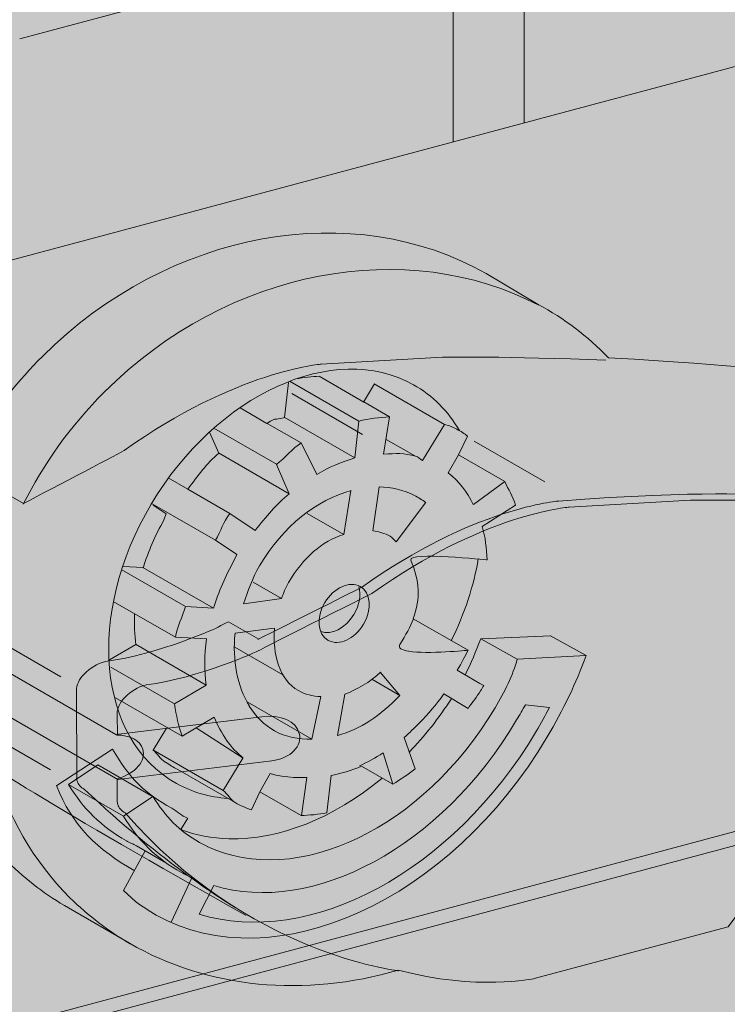
# Model space of a CAD drawing. Units: millimetres. Extents: x -41 to 103, y -99 to 164.
# Drawn here: x 30 to 66, y -11 to 39 of the extents above; entities that cross this region are included whole.
import ezdxf

# ---------------------------------------------------------------- set-up
doc = ezdxf.new("R2010")
doc.units = ezdxf.units.MM
doc.header["$MEASUREMENT"] = 0
doc.layers.add('Premier plan', color=7, linetype='Continuous')

# ---------------------------------------------------------------- blocks, each defined once
blk = doc.blocks.new('block 8')
at = {"layer": 'Premier plan', "true_color": 0xfffeff}
h = blk.add_hatch(color=7, dxfattribs=at)
edge = h.paths.add_edge_path()
edge.add_spline(control_points=[(25.35, 2.852), (26.046, 0.281), (27.345, -2.09), (29.297, -4.041), (30.242, -4.987), (31.284, -5.762), (32.402, -6.411), (32.402, -6.411), (35.544, -8.223), (35.544, -8.223), (39.578, -10.579), (44.59, -11.019), (49.372, -9.611), (53.423, -10.691), (56.376, -10.049), (56.376, -10.049), (56.376, -10.049), (66.354, -7.375), (66.354, -7.375), (66.354, -7.375), (67.004, -6.505), (67.004, -6.505), (89.771, 0.365), (101.721, 0.692), (101.721, 0.692), (101.721, 0.692), (102.847, 1.234), (102.847, 1.234), (102.847, 1.234), (103.292, 1.788), (103.292, 1.788), (103.292, 1.788), (103.304, 10.112), (103.304, 10.112), (103.304, 10.112), (102.227, 11.009), (102.227, 11.009), (102.227, 11.009), (89.621, 18.287), (89.621, 18.287), (79.855, 20.548), (66.964, 21.541), (60.204, 21.93), (59.1, 23.033), (57.917, 23.964), (56.583, 24.664), (56.583, 24.664), (53.9, 26.261), (53.9, 26.261), (47.102, 30.142), (37.627, 28.558), (31.063, 21.995), (28.596, 19.528), (26.84, 16.65), (25.815, 13.657), (24.88, 13.36), (23.839, 13.045), (22.82, 12.917), (21.961, 12.687), (21.298, 11.962), (21.336, 11.418), (21.336, 11.418), (21.347, 10.465), (21.347, 10.465), (21.347, 10.465), (21.299, 10.375), (21.48, 10.244), (21.48, 10.244), (22.728, 9.499), (22.728, 9.499), (22.835, 8.911), (22.263, 8.354), (21.343, 8.058), (21.343, 8.058), (21.345, 6.94), (21.345, 6.94), (21.342, 6.879), (21.347, 6.82), (21.362, 6.761), (21.412, 6.578), (21.562, 6.432), (21.753, 6.328), (21.753, 6.328), (22.708, 5.206), (22.708, 5.206), (22.708, 5.206), (22.378, 4.908), (25.35, 2.852)], knot_values=[0, 0, 0, 0, 1, 1, 1, 2, 2, 2, 3, 3, 3, 4, 4, 4, 5, 5, 5, 6, 6, 6, 7, 7, 7, 8, 8, 8, 9, 9, 9, 10, 10, 10, 11, 11, 11, 12, 12, 12, 13, 13, 13, 14, 14, 14, 15, 15, 15, 16, 16, 16, 17, 17, 17, 18, 18, 18, 19, 19, 19, 20, 20, 20, 21, 21, 21, 22, 22, 22, 23, 23, 23, 24, 24, 24, 25, 25, 25, 26, 26, 26, 27, 27, 27, 28, 28, 28, 29, 29, 29, 29], degree=3, periodic=1)
at = {"layer": 'Premier plan', "color": 250, "lineweight": 9, "true_color": 0x1c1c1b}
for points in [[(47.544, 17.974), (43.905, 20.083)], [(56.918, 15.528), (53.279, 17.637)], [(32.012, 5.499), (22.231, 11.154)], [(31.476, 0.706), (22.089, 6.133)]]:
    blk.add_lwpolyline(points, dxfattribs=at)
for points, knots in [([(25.35, 2.852), (26.046, 0.281), (27.345, -2.09), (29.297, -4.041), (30.242, -4.987), (31.284, -5.762), (32.402, -6.411), (32.402, -6.411), (35.544, -8.223), (35.544, -8.223), (39.578, -10.579), (44.59, -11.019), (49.372, -9.611), (53.423, -10.691), (56.376, -10.049), (56.376, -10.049), (56.376, -10.049), (66.354, -7.375), (66.354, -7.375), (66.354, -7.375), (67.004, -6.505), (67.004, -6.505), (89.771, 0.365), (101.721, 0.692), (101.721, 0.692), (101.721, 0.692), (102.847, 1.234), (102.847, 1.234), (102.847, 1.234), (103.292, 1.788), (103.292, 1.788), (103.292, 1.788), (103.304, 10.112), (103.304, 10.112), (103.304, 10.112), (102.227, 11.009), (102.227, 11.009), (102.227, 11.009), (89.621, 18.287), (89.621, 18.287), (79.855, 20.548), (66.964, 21.541), (60.204, 21.93), (59.1, 23.033), (57.917, 23.964), (56.583, 24.664), (56.583, 24.664), (53.9, 26.261), (53.9, 26.261), (47.102, 30.142), (37.627, 28.558), (31.063, 21.995), (28.596, 19.528), (26.84, 16.65), (25.815, 13.657), (24.88, 13.36), (23.839, 13.045), (22.82, 12.917), (21.961, 12.687), (21.298, 11.962), (21.336, 11.418), (21.336, 11.418), (21.347, 10.465), (21.347, 10.465), (21.347, 10.465), (21.299, 10.375), (21.48, 10.244), (21.48, 10.244), (22.728, 9.499), (22.728, 9.499), (22.835, 8.911), (22.263, 8.354), (21.343, 8.058), (21.343, 8.058), (21.345, 6.94), (21.345, 6.94), (21.342, 6.879), (21.347, 6.82), (21.362, 6.761), (21.412, 6.578), (21.562, 6.432), (21.753, 6.328), (21.753, 6.328), (22.708, 5.206), (22.708, 5.206), (22.708, 5.206), (22.378, 4.908), (25.35, 2.852)], [0, 0, 0, 0, 1, 1, 1, 2, 2, 2, 3, 3, 3, 4, 4, 4, 5, 5, 5, 6, 6, 6, 7, 7, 7, 8, 8, 8, 9, 9, 9, 10, 10, 10, 11, 11, 11, 12, 12, 12, 13, 13, 13, 14, 14, 14, 15, 15, 15, 16, 16, 16, 17, 17, 17, 18, 18, 18, 19, 19, 19, 20, 20, 20, 21, 21, 21, 22, 22, 22, 23, 23, 23, 24, 24, 24, 25, 25, 25, 26, 26, 26, 27, 27, 27, 28, 28, 28, 29, 29, 29, 29]), ([(30.081, 14.379), (31.109, 16.441), (32.495, 18.402), (34.249, 20.156), (40.662, 26.569), (49.851, 28.177), (56.609, 24.627)], [0, 0, 0, 0, 1, 1, 1, 2, 2, 2, 2]), ([(25.853, 13.618), (27.433, 14.12), (28.627, 14.679), (28.627, 14.679), (28.493, 14.62), (28.722, 14.74), (29.157, 14.961), (29.157, 14.961), (30.085, 14.425), (30.085, 14.425), (31.605, 15.2), (35.276, 17.147), (35.276, 17.147), (41.032, 21.268), (45.416, 21.595), (45.416, 21.595), (45.416, 21.595), (51.663, 21.955), (51.663, 21.955), (51.663, 21.955), (55.008, 22.003), (60.062, 21.808)], [0, 0, 0, 0, 1, 1, 1, 2, 2, 2, 3, 3, 3, 4, 4, 4, 5, 5, 5, 6, 6, 6, 7, 7, 7, 7]), ([(102.535, 10.62), (102.535, 10.62), (101.522, 10.93), (101.522, 10.93), (85.263, 14.9), (64.412, 14.594), (64.412, 14.594), (64.412, 14.594), (58.165, 14.234), (58.165, 14.234), (58.165, 14.234), (53.782, 13.907), (48.025, 9.785), (48.025, 9.785), (41.614, 6.579), (42.203, 6.841), (42.203, 6.841), (39.137, 5.424), (36.396, 5.079), (35.536, 4.849), (34.874, 4.123), (34.913, 3.58), (34.913, 3.58), (34.922, 2.492), (34.922, 2.492)], [0, 0, 0, 0, 1, 1, 1, 2, 2, 2, 3, 3, 3, 4, 4, 4, 5, 5, 5, 6, 6, 6, 7, 7, 7, 8, 8, 8, 8]), ([(42.154, 7.412), (43.59, 8.146), (47.485, 10.098), (47.485, 10.098), (53.241, 14.219), (57.625, 14.545), (57.625, 14.545), (65.164, 15.117), (68.118, 14.855), (68.118, 14.855), (68.118, 14.855), (68.511, 14.628), (68.511, 14.628)], [0, 0, 0, 0, 1, 1, 1, 2, 2, 2, 3, 3, 3, 4, 4, 4, 4]), ([(21.377, 8.044), (21.377, 8.044), (34.939, 0.21), (34.939, 0.21), (34.939, 0.21), (42.871, 1.168), (42.871, 1.168), (43.851, 1.288), (44.449, 1.941), (44.285, 2.576), (44.121, 3.213), (43.339, 3.56), (42.359, 3.44), (42.359, 3.44), (34.849, 2.526), (34.849, 2.526), (34.849, 2.526), (22.735, 9.52), (22.735, 9.52)], [0, 0, 0, 0, 1, 1, 1, 2, 2, 2, 3, 3, 3, 4, 4, 4, 5, 5, 5, 6, 6, 6, 6]), ([(40.944, -6.369), (40.944, -6.369), (37.147, -4.048), (33.236, -0.301), (33.045, -0.198), (32.895, -0.051), (32.845, 0.131), (32.83, 0.19), (32.825, 0.249), (32.828, 0.31), (32.828, 0.31), (32.819, 4.789), (32.819, 4.789), (32.78, 5.332), (33.444, 6.057), (34.303, 6.287), (37.044, 6.633), (40.111, 8.05), (40.111, 8.05), (39.976, 7.99), (40.205, 8.11), (40.639, 8.332), (40.639, 8.332), (42.204, 7.429), (42.204, 7.429)], [0, 0, 0, 0, 1, 1, 1, 2, 2, 2, 3, 3, 3, 4, 4, 4, 5, 5, 5, 6, 6, 6, 7, 7, 7, 8, 8, 8, 8]), ([(34.916, 0.237), (35.874, 0.545), (36.398, 1.149), (36.234, 1.761), (36.11, 2.224), (35.56, 2.498), (34.877, 2.493)], [0, 0, 0, 0, 1, 1, 1, 2, 2, 2, 2]), ([(35.58, -8.252), (34.475, -7.607), (33.418, -6.816), (32.483, -5.881), (30.581, -3.98), (29.283, -1.679), (28.573, 0.816)], [0, 0, 0, 0, 1, 1, 1, 2, 2, 2, 2]), ([(49.382, -9.645), (49.382, -9.645), (41.614, -8.794), (35.329, -1.509), (35.138, -1.406), (34.987, -1.259), (34.939, -1.077), (34.923, -1.018), (34.918, -0.959), (34.92, -0.899), (34.92, -0.899), (34.918, 0.234), (34.918, 0.234)], [0, 0, 0, 0, 1, 1, 1, 2, 2, 2, 3, 3, 3, 4, 4, 4, 4])]:
    blk.add_open_spline(points, degree=3, knots=knots, dxfattribs=at)
blk.add_open_spline([(41.548, -6.799), (31.457, -1.124), (28.033, 1.077), (25.41, 2.892)], degree=3, dxfattribs=at)
blk = doc.blocks.new('block 2')
at = {"layer": 'Premier plan', "true_color": 0xfffeff}
h = blk.add_hatch(color=7, dxfattribs=at)
edge = h.paths.add_edge_path()
edge.add_spline(control_points=[(52.263, -22.427), (52.263, -22.427), (55.425, -24.257), (55.425, -24.257), (55.425, -24.257), (55.604, -24.209), (55.604, -24.209), (55.604, -24.209), (59.797, -26.639), (59.797, -26.639), (59.797, -26.639), (67.981, -24.446), (67.981, -24.446), (67.981, -24.446), (67.981, -22.19), (67.981, -22.19), (67.981, -22.19), (70.493, -23.64), (70.493, -23.64), (70.493, -23.64), (76.812, -21.947), (76.812, -21.947), (76.812, -21.947), (76.863, -16.555), (76.863, -16.555), (76.863, -16.555), (79.022, -17.801), (79.022, -17.801), (79.022, -17.801), (79.2, -17.754), (79.2, -17.754), (79.2, -17.754), (83.393, -20.183), (83.393, -20.183), (83.393, -20.183), (92.311, -17.726), (92.311, -17.726), (92.311, -17.726), (92.319, -15.465), (92.319, -15.465), (92.319, -15.465), (91.162, -14.796), (91.162, -14.796), (90.91, -14.243), (90.927, -13.433), (91.36, -12.704), (91.604, -12.294), (91.937, -11.992), (92.282, -11.773), (92.282, -11.773), (92.275, -10.988), (92.275, -10.988), (92.275, -10.988), (97.876, -9.467), (97.876, -9.467), (97.876, -9.467), (97.926, -7.688), (97.926, -7.688), (97.926, -7.688), (99.097, -7.374), (99.097, -7.374), (99.097, -7.374), (99.111, -5.382), (99.111, -5.382), (99.111, -5.382), (99.635, -5.246), (99.635, -5.246), (99.635, -5.246), (99.65, 57.042), (99.65, 57.042), (99.65, 57.042), (98.995, 57.42), (98.995, 57.42), (98.995, 57.42), (98.92, 68.303), (98.92, 68.303), (98.92, 68.303), (92.311, 72.109), (92.311, 72.109), (92.311, 72.109), (92.319, 78.729), (92.319, 78.729), (92.319, 78.729), (91.162, 79.396), (91.162, 79.396), (90.91, 79.949), (90.927, 80.76), (91.36, 81.489), (91.604, 81.9), (91.937, 82.201), (92.282, 82.419), (92.282, 82.419), (92.316, 85.358), (92.316, 85.358), (92.316, 85.358), (59.143, 104.511), (59.143, 104.511), (59.143, 104.511), (56.969, 103.928), (56.969, 103.928), (56.969, 103.928), (56.966, 103.221), (56.966, 103.221), (56.966, 103.221), (54.284, 102.502), (54.284, 102.502), (54.284, 102.502), (54.377, 92.752), (54.377, 92.752), (54.344, 92.25), (54.132, 91.68), (53.825, 91.163), (53.701, 90.955), (53.561, 90.764), (53.411, 90.591), (53.411, 90.591), (48.076, 93.67), (48.076, 93.67), (48.076, 93.67), (48.064, 97.03), (48.064, 97.03), (48.064, 97.03), (43.618, 99.598), (43.618, 99.598), (43.618, 99.598), (40.195, 98.681), (40.195, 98.681), (40.195, 98.681), (39.36, 99.164), (39.36, 99.164), (39.36, 99.164), (37.195, 98.581), (37.195, 98.581), (37.195, 98.581), (37.201, 96.477), (37.201, 96.477), (37.201, 96.477), (34.664, 97.952), (34.664, 97.952), (34.664, 97.952), (32.491, 97.369), (32.491, 97.369), (32.491, 97.369), (32.488, 96.662), (32.488, 96.662), (32.488, 96.662), (29.806, 95.943), (29.806, 95.943), (29.806, 95.943), (29.9, 86.193), (29.9, 86.193), (29.866, 85.691), (29.653, 85.12), (29.347, 84.605), (29.222, 84.396), (29.084, 84.204), (28.933, 84.032), (28.933, 84.032), (23.597, 87.111), (23.597, 87.111), (23.597, 87.111), (23.587, 90.471), (23.587, 90.471), (23.587, 90.471), (19.139, 93.039), (19.139, 93.039), (19.139, 93.039), (15.718, 92.122), (15.718, 92.122), (15.718, 92.122), (14.883, 92.605), (14.883, 92.605), (14.883, 92.605), (12.716, 92.023), (12.716, 92.023), (12.716, 92.023), (12.783, 89.898), (12.783, 89.898), (12.783, 89.898), (10.187, 91.393), (10.187, 91.393), (10.187, 91.393), (8.013, 90.811), (8.013, 90.811), (8.013, 90.811), (8.01, 90.103), (8.01, 90.103), (8.01, 90.103), (5.328, 89.384), (5.328, 89.384), (5.328, 89.384), (5.415, 79.635), (5.415, 79.635), (5.381, 79.132), (5.175, 78.561), (4.869, 78.046), (4.745, 77.838), (4.606, 77.646), (4.455, 77.473), (4.455, 77.473), (-0.935, 80.584), (-0.935, 80.584), (-0.935, 80.584), (-0.945, 83.944), (-0.945, 83.944), (-0.945, 83.944), (-5.338, 86.48), (-5.338, 86.48), (-5.338, 86.48), (-8.76, 85.563), (-8.76, 85.563), (-8.76, 85.563), (-9.595, 86.046), (-9.595, 86.046), (-9.595, 86.046), (-11.762, 85.464), (-11.762, 85.464), (-11.762, 85.464), (-11.781, 83.375), (-11.781, 83.375), (-11.781, 83.375), (-14.29, 84.835), (-14.29, 84.835), (-14.29, 84.835), (-16.465, 84.252), (-16.465, 84.252), (-16.465, 84.252), (-16.466, 83.545), (-16.466, 83.545), (-16.466, 83.545), (-19.149, 82.825), (-19.149, 82.825), (-19.149, 82.825), (-19.077, 73.049), (-19.077, 73.049), (-19.111, 72.546), (-19.301, 72.003), (-19.608, 71.487), (-19.732, 71.279), (-19.796, 71.046), (-19.946, 70.874), (-19.946, 70.874), (-25.358, 73.994), (-25.358, 73.994), (-25.358, 73.994), (-25.368, 77.354), (-25.368, 77.354), (-25.368, 77.354), (-29.816, 79.921), (-29.816, 79.921), (-29.816, 79.921), (-33.238, 79.005), (-33.238, 79.005), (-33.238, 79.005), (-34.073, 79.488), (-34.073, 79.488), (-34.073, 79.488), (-36.238, 78.905), (-36.238, 78.905), (-36.238, 78.905), (-36.245, 77.137), (-36.245, 77.137), (-36.245, 77.137), (-37.461, 76.811), (-37.461, 76.811), (-37.461, 76.811), (-37.47, 75.326), (-37.47, 75.326), (-37.47, 75.326), (-36.52, 74.777), (-36.52, 74.777), (-36.52, 74.777), (-36.559, 69.707), (-36.559, 69.707), (-36.559, 69.707), (-37.461, 69.465), (-37.461, 69.465), (-37.461, 69.465), (-37.478, 64.754), (-37.478, 64.754), (-37.478, 64.754), (-38.588, 64.456), (-38.588, 64.456), (-38.588, 64.456), (-38.543, -9.288), (-38.543, -9.288), (-38.543, -9.288), (-37.367, -9.968), (-37.367, -9.968), (-37.367, -9.968), (-37.353, -14.411), (-37.353, -14.411), (-37.353, -14.411), (-36.704, -14.785), (-36.704, -14.785), (-36.704, -14.785), (-36.718, -18.888), (-36.718, -18.888), (-36.718, -18.888), (-37.322, -19.05), (-37.322, -19.05), (-37.322, -19.05), (-37.367, -21.152), (-37.367, -21.152), (-37.367, -21.152), (-36.704, -21.535), (-36.704, -21.535), (-36.704, -21.535), (-36.736, -23.987), (-36.736, -23.987), (-36.736, -23.987), (-3.106, -43.495), (-3.106, -43.495), (-3.106, -43.495), (3.799, -41.644), (3.799, -41.644), (3.799, -41.644), (3.746, -35.834), (3.746, -35.834), (3.746, -35.834), (6.262, -37.43), (6.262, -37.43), (6.262, -37.43), (6.441, -37.383), (6.441, -37.383), (6.441, -37.383), (10.635, -39.812), (10.635, -39.812), (10.635, -39.812), (18.818, -37.619), (18.818, -37.619), (18.818, -37.619), (18.818, -35.362), (18.818, -35.362), (18.818, -35.362), (21.331, -36.813), (21.331, -36.813), (21.331, -36.813), (27.65, -35.12), (27.65, -35.12), (27.65, -35.12), (27.658, -29), (27.658, -29), (27.658, -29), (30.844, -30.844), (30.844, -30.844), (30.844, -30.844), (31.022, -30.796), (31.022, -30.796), (31.022, -30.796), (35.216, -33.225), (35.216, -33.225), (35.216, -33.225), (43.4, -31.032), (43.4, -31.032), (43.4, -31.032), (43.4, -28.776), (43.4, -28.776), (43.4, -28.776), (45.912, -30.227), (45.912, -30.227), (45.912, -30.227), (52.231, -28.534), (52.231, -28.534), (52.231, -28.534), (52.263, -22.427), (52.263, -22.427)], knot_values=[0, 0, 0, 0, 1, 1, 1, 2, 2, 2, 3, 3, 3, 4, 4, 4, 5, 5, 5, 6, 6, 6, 7, 7, 7, 8, 8, 8, 9, 9, 9, 10, 10, 10, 11, 11, 11, 12, 12, 12, 13, 13, 13, 14, 14, 14, 15, 15, 15, 16, 16, 16, 17, 17, 17, 18, 18, 18, 19, 19, 19, 20, 20, 20, 21, 21, 21, 22, 22, 22, 23, 23, 23, 24, 24, 24, 25, 25, 25, 26, 26, 26, 27, 27, 27, 28, 28, 28, 29, 29, 29, 30, 30, 30, 31, 31, 31, 32, 32, 32, 33, 33, 33, 34, 34, 34, 35, 35, 35, 36, 36, 36, 37, 37, 37, 38, 38, 38, 39, 39, 39, 40, 40, 40, 41, 41, 41, 42, 42, 42, 43, 43, 43, 44, 44, 44, 45, 45, 45, 46, 46, 46, 47, 47, 47, 48, 48, 48, 49, 49, 49, 50, 50, 50, 51, 51, 51, 52, 52, 52, 53, 53, 53, 54, 54, 54, 55, 55, 55, 56, 56, 56, 57, 57, 57, 58, 58, 58, 59, 59, 59, 60, 60, 60, 61, 61, 61, 62, 62, 62, 63, 63, 63, 64, 64, 64, 65, 65, 65, 66, 66, 66, 67, 67, 67, 68, 68, 68, 69, 69, 69, 70, 70, 70, 71, 71, 71, 72, 72, 72, 73, 73, 73, 74, 74, 74, 75, 75, 75, 76, 76, 76, 77, 77, 77, 78, 78, 78, 79, 79, 79, 80, 80, 80, 81, 81, 81, 82, 82, 82, 83, 83, 83, 84, 84, 84, 85, 85, 85, 86, 86, 86, 87, 87, 87, 88, 88, 88, 89, 89, 89, 90, 90, 90, 91, 91, 91, 92, 92, 92, 93, 93, 93, 94, 94, 94, 95, 95, 95, 96, 96, 96, 97, 97, 97, 98, 98, 98, 99, 99, 99, 100, 100, 100, 101, 101, 101, 102, 102, 102, 103, 103, 103, 104, 104, 104, 105, 105, 105, 106, 106, 106, 107, 107, 107, 108, 108, 108, 109, 109, 109, 110, 110, 110, 111, 111, 111, 112, 112, 112, 113, 113, 113, 114, 114, 114, 115, 115, 115, 116, 116, 116, 117, 117, 117, 118, 118, 118, 119, 119, 119, 120, 120, 120, 121, 121, 121, 122, 122, 122, 122], degree=3, periodic=1)
h = blk.add_hatch(color=7, dxfattribs=at)
edge = h.paths.add_edge_path()
edge.add_spline(control_points=[(45.772, 7.373), (45.22, 7.68), (45.141, 8.55), (45.595, 9.316), (46.05, 10.081), (46.866, 10.453), (47.418, 10.146), (47.969, 9.839), (48.048, 8.969), (47.593, 8.203), (47.139, 7.438), (46.323, 7.066), (45.772, 7.373)], knot_values=[0, 0, 0, 0, 1, 1, 1, 2, 2, 2, 3, 3, 3, 4, 4, 4, 4], degree=3, periodic=1)
at = {"layer": 'Premier plan', "color": 250, "lineweight": 9, "true_color": 0x1c1c1b}
for points in [[(7.244, 24.96), (11.931, 22.259), (99.614, 45.753)], [(55.409, 45.555), (55.852, 45.299), (55.852, 34.026)], [(52.204, 44.324), (29.899, 38.351)], [(51.765, 44.578), (52.208, 44.323), (52.208, 33.05)], [(47.598, 19.638), (45.305, 20.977)], [(43.727, 20.655), (43.526, 18.852)], [(43.81, 20.705), (47.346, 18.663)], [(48.155, 20.58), (47.582, 19.638)], [(42.621, 18.542), (41.237, 19.354)], [(47.601, 19.655), (48.92, 18.889)], [(43.506, 18.864), (47.142, 16.765)], [(48.928, 18.889), (48.623, 16.968)], [(39.889, 18.297), (43.139, 16.421)], [(42.635, 18.547), (44.382, 17.539), (45.179, 15.916)], [(50.264, 16.862), (48.759, 17.714)], [(40.125, 17.024), (43.762, 14.925)], [(53.249, 14.369), (54.856, 15.549)], [(38.54, 15.155), (40.712, 13.901)], [(36.712, 14.403), (39.964, 12.526)], [(44.698, 13.908), (46.569, 12.828)], [(35.153, 10.997), (38.421, 9.109)], [(36.241, 11.128), (39.877, 9.028)], [(41.909, 10.364), (43.369, 9.521)], [(34.712, 9.377), (37.906, 7.534), (39.524, 7.45)], [(35.854, 7.169), (39.491, 5.069)], [(53.628, 7.454), (55.504, 6.41), (59.046, 6.589)], [(40.966, 7.026), (43.44, 5.598)], [(34.589, 5.987), (37.866, 4.095)], [(48.013, 5.373), (49.457, 4.539)], [(34.831, 4.415), (38.254, 2.439), (39.909, 3.417)], [(41.596, 4.207), (44.935, 2.279)], [(36.739, 1.734), (40.375, -0.365)], [(32.406, -0.044), (33.913, 0.961)], [(-4.216, -11.73), (2.654, -15.695), (7.199, -14.478), (11.864, -17.171), (77.782, 0.492), (77.787, -11.083)], [(44.406, -1.655), (44.669, 0.305)], [(-4.216, -12.442), (2.654, -16.407), (7.199, -15.19), (11.864, -17.883), (77.15, -0.39), (77.155, -11.251)], [(32.406, -0.044), (35.24, -1.68)], [(35.24, -1.68), (36.747, -0.676)], [(38.541, -1.791), (38.191, -2.371)], [(35.907, -3.206), (37.45, -4.097)], [(37.689, -7.143), (38.76, -4.854)]]:
    blk.add_lwpolyline(points, dxfattribs=at)
for points, knots in [([(52.263, -22.427), (52.263, -22.427), (55.425, -24.257), (55.425, -24.257), (55.425, -24.257), (55.604, -24.209), (55.604, -24.209), (55.604, -24.209), (59.797, -26.639), (59.797, -26.639), (59.797, -26.639), (67.981, -24.446), (67.981, -24.446), (67.981, -24.446), (67.981, -22.19), (67.981, -22.19), (67.981, -22.19), (70.493, -23.64), (70.493, -23.64), (70.493, -23.64), (76.812, -21.947), (76.812, -21.947), (76.812, -21.947), (76.863, -16.555), (76.863, -16.555), (76.863, -16.555), (79.022, -17.801), (79.022, -17.801), (79.022, -17.801), (79.2, -17.754), (79.2, -17.754), (79.2, -17.754), (83.393, -20.183), (83.393, -20.183), (83.393, -20.183), (92.311, -17.726), (92.311, -17.726), (92.311, -17.726), (92.319, -15.465), (92.319, -15.465), (92.319, -15.465), (91.162, -14.796), (91.162, -14.796), (90.91, -14.243), (90.927, -13.433), (91.36, -12.704), (91.604, -12.294), (91.937, -11.992), (92.282, -11.773), (92.282, -11.773), (92.275, -10.988), (92.275, -10.988), (92.275, -10.988), (97.876, -9.467), (97.876, -9.467), (97.876, -9.467), (97.926, -7.688), (97.926, -7.688), (97.926, -7.688), (99.097, -7.374), (99.097, -7.374), (99.097, -7.374), (99.111, -5.382), (99.111, -5.382), (99.111, -5.382), (99.635, -5.246), (99.635, -5.246), (99.635, -5.246), (99.65, 57.042), (99.65, 57.042), (99.65, 57.042), (98.995, 57.42), (98.995, 57.42), (98.995, 57.42), (98.92, 68.303), (98.92, 68.303), (98.92, 68.303), (92.311, 72.109), (92.311, 72.109), (92.311, 72.109), (92.319, 78.729), (92.319, 78.729), (92.319, 78.729), (91.162, 79.396), (91.162, 79.396), (90.91, 79.949), (90.927, 80.76), (91.36, 81.489), (91.604, 81.9), (91.937, 82.201), (92.282, 82.419), (92.282, 82.419), (92.316, 85.358), (92.316, 85.358), (92.316, 85.358), (59.143, 104.511), (59.143, 104.511), (59.143, 104.511), (56.969, 103.928), (56.969, 103.928), (56.969, 103.928), (56.966, 103.221), (56.966, 103.221), (56.966, 103.221), (54.284, 102.502), (54.284, 102.502), (54.284, 102.502), (54.377, 92.752), (54.377, 92.752), (54.344, 92.25), (54.132, 91.68), (53.825, 91.163), (53.701, 90.955), (53.561, 90.764), (53.411, 90.591), (53.411, 90.591), (48.076, 93.67), (48.076, 93.67), (48.076, 93.67), (48.064, 97.03), (48.064, 97.03), (48.064, 97.03), (43.618, 99.598), (43.618, 99.598), (43.618, 99.598), (40.195, 98.681), (40.195, 98.681), (40.195, 98.681), (39.36, 99.164), (39.36, 99.164), (39.36, 99.164), (37.195, 98.581), (37.195, 98.581), (37.195, 98.581), (37.201, 96.477), (37.201, 96.477), (37.201, 96.477), (34.664, 97.952), (34.664, 97.952), (34.664, 97.952), (32.491, 97.369), (32.491, 97.369), (32.491, 97.369), (32.488, 96.662), (32.488, 96.662), (32.488, 96.662), (29.806, 95.943), (29.806, 95.943), (29.806, 95.943), (29.9, 86.193), (29.9, 86.193), (29.866, 85.691), (29.653, 85.12), (29.347, 84.605), (29.222, 84.396), (29.084, 84.204), (28.933, 84.032), (28.933, 84.032), (23.597, 87.111), (23.597, 87.111), (23.597, 87.111), (23.587, 90.471), (23.587, 90.471), (23.587, 90.471), (19.139, 93.039), (19.139, 93.039), (19.139, 93.039), (15.718, 92.122), (15.718, 92.122), (15.718, 92.122), (14.883, 92.605), (14.883, 92.605), (14.883, 92.605), (12.716, 92.023), (12.716, 92.023), (12.716, 92.023), (12.783, 89.898), (12.783, 89.898), (12.783, 89.898), (10.187, 91.393), (10.187, 91.393), (10.187, 91.393), (8.013, 90.811), (8.013, 90.811), (8.013, 90.811), (8.01, 90.103), (8.01, 90.103), (8.01, 90.103), (5.328, 89.384), (5.328, 89.384), (5.328, 89.384), (5.415, 79.635), (5.415, 79.635), (5.381, 79.132), (5.175, 78.561), (4.869, 78.046), (4.745, 77.838), (4.606, 77.646), (4.455, 77.473), (4.455, 77.473), (-0.935, 80.584), (-0.935, 80.584), (-0.935, 80.584), (-0.945, 83.944), (-0.945, 83.944), (-0.945, 83.944), (-5.338, 86.48), (-5.338, 86.48), (-5.338, 86.48), (-8.76, 85.563), (-8.76, 85.563), (-8.76, 85.563), (-9.595, 86.046), (-9.595, 86.046), (-9.595, 86.046), (-11.762, 85.464), (-11.762, 85.464), (-11.762, 85.464), (-11.781, 83.375), (-11.781, 83.375), (-11.781, 83.375), (-14.29, 84.835), (-14.29, 84.835), (-14.29, 84.835), (-16.465, 84.252), (-16.465, 84.252), (-16.465, 84.252), (-16.466, 83.545), (-16.466, 83.545), (-16.466, 83.545), (-19.149, 82.825), (-19.149, 82.825), (-19.149, 82.825), (-19.077, 73.049), (-19.077, 73.049), (-19.111, 72.546), (-19.301, 72.003), (-19.608, 71.487), (-19.732, 71.279), (-19.796, 71.046), (-19.946, 70.874), (-19.946, 70.874), (-25.358, 73.994), (-25.358, 73.994), (-25.358, 73.994), (-25.368, 77.354), (-25.368, 77.354), (-25.368, 77.354), (-29.816, 79.921), (-29.816, 79.921), (-29.816, 79.921), (-33.238, 79.005), (-33.238, 79.005), (-33.238, 79.005), (-34.073, 79.488), (-34.073, 79.488), (-34.073, 79.488), (-36.238, 78.905), (-36.238, 78.905), (-36.238, 78.905), (-36.245, 77.137), (-36.245, 77.137), (-36.245, 77.137), (-37.461, 76.811), (-37.461, 76.811), (-37.461, 76.811), (-37.47, 75.326), (-37.47, 75.326), (-37.47, 75.326), (-36.52, 74.777), (-36.52, 74.777), (-36.52, 74.777), (-36.559, 69.707), (-36.559, 69.707), (-36.559, 69.707), (-37.461, 69.465), (-37.461, 69.465), (-37.461, 69.465), (-37.478, 64.754), (-37.478, 64.754), (-37.478, 64.754), (-38.588, 64.456), (-38.588, 64.456), (-38.588, 64.456), (-38.543, -9.288), (-38.543, -9.288), (-38.543, -9.288), (-37.367, -9.968), (-37.367, -9.968), (-37.367, -9.968), (-37.353, -14.411), (-37.353, -14.411), (-37.353, -14.411), (-36.704, -14.785), (-36.704, -14.785), (-36.704, -14.785), (-36.718, -18.888), (-36.718, -18.888), (-36.718, -18.888), (-37.322, -19.05), (-37.322, -19.05), (-37.322, -19.05), (-37.367, -21.152), (-37.367, -21.152), (-37.367, -21.152), (-36.704, -21.535), (-36.704, -21.535), (-36.704, -21.535), (-36.736, -23.987), (-36.736, -23.987), (-36.736, -23.987), (-3.106, -43.495), (-3.106, -43.495), (-3.106, -43.495), (3.799, -41.644), (3.799, -41.644), (3.799, -41.644), (3.746, -35.834), (3.746, -35.834), (3.746, -35.834), (6.262, -37.43), (6.262, -37.43), (6.262, -37.43), (6.441, -37.383), (6.441, -37.383), (6.441, -37.383), (10.635, -39.812), (10.635, -39.812), (10.635, -39.812), (18.818, -37.619), (18.818, -37.619), (18.818, -37.619), (18.818, -35.362), (18.818, -35.362), (18.818, -35.362), (21.331, -36.813), (21.331, -36.813), (21.331, -36.813), (27.65, -35.12), (27.65, -35.12), (27.65, -35.12), (27.658, -29), (27.658, -29), (27.658, -29), (30.844, -30.844), (30.844, -30.844), (30.844, -30.844), (31.022, -30.796), (31.022, -30.796), (31.022, -30.796), (35.216, -33.225), (35.216, -33.225), (35.216, -33.225), (43.4, -31.032), (43.4, -31.032), (43.4, -31.032), (43.4, -28.776), (43.4, -28.776), (43.4, -28.776), (45.912, -30.227), (45.912, -30.227), (45.912, -30.227), (52.231, -28.534), (52.231, -28.534), (52.231, -28.534), (52.263, -22.427), (52.263, -22.427)], [0, 0, 0, 0, 1, 1, 1, 2, 2, 2, 3, 3, 3, 4, 4, 4, 5, 5, 5, 6, 6, 6, 7, 7, 7, 8, 8, 8, 9, 9, 9, 10, 10, 10, 11, 11, 11, 12, 12, 12, 13, 13, 13, 14, 14, 14, 15, 15, 15, 16, 16, 16, 17, 17, 17, 18, 18, 18, 19, 19, 19, 20, 20, 20, 21, 21, 21, 22, 22, 22, 23, 23, 23, 24, 24, 24, 25, 25, 25, 26, 26, 26, 27, 27, 27, 28, 28, 28, 29, 29, 29, 30, 30, 30, 31, 31, 31, 32, 32, 32, 33, 33, 33, 34, 34, 34, 35, 35, 35, 36, 36, 36, 37, 37, 37, 38, 38, 38, 39, 39, 39, 40, 40, 40, 41, 41, 41, 42, 42, 42, 43, 43, 43, 44, 44, 44, 45, 45, 45, 46, 46, 46, 47, 47, 47, 48, 48, 48, 49, 49, 49, 50, 50, 50, 51, 51, 51, 52, 52, 52, 53, 53, 53, 54, 54, 54, 55, 55, 55, 56, 56, 56, 57, 57, 57, 58, 58, 58, 59, 59, 59, 60, 60, 60, 61, 61, 61, 62, 62, 62, 63, 63, 63, 64, 64, 64, 65, 65, 65, 66, 66, 66, 67, 67, 67, 68, 68, 68, 69, 69, 69, 70, 70, 70, 71, 71, 71, 72, 72, 72, 73, 73, 73, 74, 74, 74, 75, 75, 75, 76, 76, 76, 77, 77, 77, 78, 78, 78, 79, 79, 79, 80, 80, 80, 81, 81, 81, 82, 82, 82, 83, 83, 83, 84, 84, 84, 85, 85, 85, 86, 86, 86, 87, 87, 87, 88, 88, 88, 89, 89, 89, 90, 90, 90, 91, 91, 91, 92, 92, 92, 93, 93, 93, 94, 94, 94, 95, 95, 95, 96, 96, 96, 97, 97, 97, 98, 98, 98, 99, 99, 99, 100, 100, 100, 101, 101, 101, 102, 102, 102, 103, 103, 103, 104, 104, 104, 105, 105, 105, 106, 106, 106, 107, 107, 107, 108, 108, 108, 109, 109, 109, 110, 110, 110, 111, 111, 111, 112, 112, 112, 113, 113, 113, 114, 114, 114, 115, 115, 115, 116, 116, 116, 117, 117, 117, 118, 118, 118, 119, 119, 119, 120, 120, 120, 121, 121, 121, 122, 122, 122, 122]), ([(40.595, -0.767), (39.662, -0.697), (38.778, -0.452), (37.964, 0.002), (33.88, 2.278), (33.3, 8.719), (36.667, 14.391), (40.033, 20.063), (46.073, 22.816), (50.156, 20.54), (51.158, 19.982), (51.949, 19.172), (52.523, 18.185)], [0, 0, 0, 0, 1, 1, 1, 2, 2, 2, 3, 3, 3, 4, 4, 4, 4]), ([(37.398, 1.103), (37.666, 0.954), (37.753, 0.829), (38.037, 0.724), (38.037, 0.724), (40.983, -0.985), (40.983, -0.985), (41.25, -1.133), (41.542, -1.26), (41.826, -1.363), (41.826, -1.363), (42.256, -0.433), (42.256, -0.433), (42.256, -0.433), (44.374, -1.655), (44.374, -1.655), (44.787, -1.632), (45.276, -1.598), (45.697, -1.505), (45.697, -1.505), (45.918, 0.404), (45.918, 0.404), (46.403, 0.518), (46.992, 0.672), (47.482, 0.894), (47.482, 0.894), (49.098, -0.039), (49.098, -0.039), (49.501, 0.225), (49.857, 0.435), (50.242, 0.755), (50.242, 0.755), (49.678, 2.374), (49.678, 2.374), (49.958, 2.609), (50.215, 2.861), (50.478, 3.13), (50.916, 3.579), (51.342, 4.074), (51.727, 4.611), (51.727, 4.611), (52.969, 3.868), (52.969, 3.868), (53.164, 4.151), (53.434, 4.471), (53.613, 4.773), (53.667, 4.863), (53.727, 4.954), (53.779, 5.045), (53.779, 5.045), (53.577, 5.151), (53.577, 5.151), (53.577, 5.151), (52.412, 5.829), (52.412, 5.829), (52.65, 6.231), (52.818, 6.549), (52.973, 6.863), (52.973, 6.863), (50.139, 8.487), (50.139, 8.487), (50.536, 9.536), (50.473, 10.425), (50.022, 11.509), (49.896, 11.949), (53.952, 11.511), (53.952, 11.511), (53.931, 12.115), (53.853, 12.694), (53.703, 13.234), (53.703, 13.234), (55.406, 14.342), (55.406, 14.342), (55.28, 14.802), (55.055, 15.138), (54.856, 15.549), (54.856, 15.549), (52.47, 16.926), (52.47, 16.926), (52.47, 16.926), (52.947, 17.896), (52.947, 17.896), (52.772, 18.022), (52.589, 18.138), (52.398, 18.244), (52.208, 18.35), (52.209, 18.331), (52.011, 18.412), (52.011, 18.412), (51.755, 18.493), (51.755, 18.493), (51.755, 18.493), (48.139, 20.58), (48.139, 20.58)], [0, 0, 0, 0, 1, 1, 1, 2, 2, 2, 3, 3, 3, 4, 4, 4, 5, 5, 5, 6, 6, 6, 7, 7, 7, 8, 8, 8, 9, 9, 9, 10, 10, 10, 11, 11, 11, 12, 12, 12, 13, 13, 13, 14, 14, 14, 15, 15, 15, 16, 16, 16, 17, 17, 17, 18, 18, 18, 19, 19, 19, 20, 20, 20, 21, 21, 21, 22, 22, 22, 23, 23, 23, 24, 24, 24, 25, 25, 25, 26, 26, 26, 27, 27, 27, 28, 28, 28, 29, 29, 29, 30, 30, 30, 31, 31, 31, 31]), ([(45.187, 15.916), (45.834, 16.293), (46.481, 16.579), (47.142, 16.765), (47.142, 16.765), (47.346, 18.663), (47.346, 18.663), (47.851, 18.8), (48.425, 18.851), (48.92, 18.889)], [0, 0, 0, 0, 1, 1, 1, 2, 2, 2, 3, 3, 3, 3]), ([(48.631, 16.968), (49.234, 16.996), (49.706, 17.028), (50.264, 16.862), (50.402, 16.82), (50.494, 16.689), (50.627, 16.636), (50.627, 16.636), (51.755, 18.493), (51.755, 18.493)], [0, 0, 0, 0, 1, 1, 1, 2, 2, 2, 3, 3, 3, 3]), ([(37.541, 15.736), (37.541, 15.736), (38.54, 15.155), (38.54, 15.155), (39.09, 15.866), (39.503, 16.478), (40.146, 17.013), (40.146, 17.013), (39.669, 18.097), (39.669, 18.097)], [0, 0, 0, 0, 1, 1, 1, 2, 2, 2, 3, 3, 3, 3]), ([(37.913, 7.534), (38, 8.03), (38.272, 8.604), (38.421, 9.109), (38.421, 9.109), (39.877, 9.028), (39.877, 9.028), (40.126, 9.853), (40.479, 10.684), (40.937, 11.496), (40.937, 11.496), (41.065, 11.792), (41.065, 11.792), (41.065, 11.792), (39.964, 12.526), (39.964, 12.526), (40.258, 13.022), (40.377, 13.455), (40.712, 13.901), (40.712, 13.901), (42.019, 13.031), (42.019, 13.031), (42.57, 13.742), (43.119, 14.391), (43.762, 14.925), (43.762, 14.925), (43.119, 16.432), (43.119, 16.432), (43.53, 16.772), (43.952, 17.263), (44.382, 17.539)], [0, 0, 0, 0, 1, 1, 1, 2, 2, 2, 3, 3, 3, 4, 4, 4, 5, 5, 5, 6, 6, 6, 7, 7, 7, 8, 8, 8, 9, 9, 9, 10, 10, 10, 10]), ([(52.47, 16.926), (52.47, 16.926), (51.95, 16.004), (51.95, 16.004), (52.523, 15.564), (52.902, 15.029), (53.24, 14.369)], [0, 0, 0, 0, 1, 1, 1, 2, 2, 2, 2]), ([(50.791, 14.461), (50.611, 14.615), (50.421, 14.718), (50.208, 14.837), (49.687, 15.126), (48.988, 15.251), (48.389, 15.277), (48.389, 15.277), (48.076, 13.016), (48.076, 13.016)], [0, 0, 0, 0, 1, 1, 1, 2, 2, 2, 3, 3, 3, 3]), ([(46.961, 15.088), (45.183, 14.62), (43.464, 13.263), (42.243, 11.206), (41.861, 10.563), (41.63, 9.905), (41.42, 9.249)], [0, 0, 0, 0, 1, 1, 1, 2, 2, 2, 2]), ([(41.427, 9.249), (41.427, 9.249), (43.369, 9.521), (43.369, 9.521), (43.484, 9.801), (43.568, 10.079), (43.73, 10.353), (44.492, 11.637), (45.457, 12.479), (46.569, 12.828), (46.569, 12.828), (46.945, 15.088), (46.945, 15.088)], [0, 0, 0, 0, 1, 1, 1, 2, 2, 2, 3, 3, 3, 4, 4, 4, 4]), ([(35.199, 11.173), (35.199, 11.173), (36.261, 11.116), (36.261, 11.116), (36.511, 11.94), (36.863, 12.771), (37.321, 13.584), (37.321, 13.584), (37.442, 13.88), (37.442, 13.88), (37.442, 13.88), (36.77, 14.33), (36.77, 14.33)], [0, 0, 0, 0, 1, 1, 1, 2, 2, 2, 3, 3, 3, 4, 4, 4, 4]), ([(48.083, 13.016), (48.392, 12.976), (48.681, 12.887), (48.956, 12.734), (49.122, 12.642), (49.132, 12.577), (49.269, 12.451), (49.269, 12.451), (50.776, 14.461), (50.776, 14.461)], [0, 0, 0, 0, 1, 1, 1, 2, 2, 2, 3, 3, 3, 3]), ([(45.772, 7.373), (45.22, 7.68), (45.141, 8.55), (45.595, 9.316), (46.05, 10.081), (46.866, 10.453), (47.418, 10.146), (47.969, 9.839), (48.048, 8.969), (47.593, 8.203), (47.139, 7.438), (46.323, 7.066), (45.772, 7.373)], [0, 0, 0, 0, 1, 1, 1, 2, 2, 2, 3, 3, 3, 4, 4, 4, 4]), ([(47.348, 10.128), (47.478, 9.728), (47.382, 9.196), (47.091, 8.706), (46.668, 7.994), (45.934, 7.623), (45.39, 7.82)], [0, 0, 0, 0, 1, 1, 1, 2, 2, 2, 2]), ([(34.512, 6.361), (34.512, 6.361), (35.875, 7.156), (35.875, 7.156), (35.814, 7.628), (35.787, 8.209), (35.808, 8.714)], [0, 0, 0, 0, 1, 1, 1, 2, 2, 2, 2]), ([(50.162, 8.487), (50.008, 8.078), (49.76, 7.643), (49.461, 7.164), (49.361, 6.98), (49.562, 6.873), (49.911, 6.815)], [0, 0, 0, 0, 1, 1, 1, 2, 2, 2, 2]), ([(41.716, 3.991), (41.094, 5.006), (40.835, 6.361), (40.98, 7.742), (40.98, 7.742), (42.989, 7.993), (42.989, 7.993)], [0, 0, 0, 0, 1, 1, 1, 2, 2, 2, 2]), ([(43.005, 7.993), (42.908, 6.67), (43.259, 5.326), (44.236, 4.782), (44.586, 4.587), (44.981, 4.488), (45.386, 4.474), (45.386, 4.474), (44.935, 2.279), (44.935, 2.279), (44.251, 2.274), (43.595, 2.387), (43.011, 2.711), (42.475, 3.01), (42.039, 3.453), (41.709, 3.991)], [0, 0, 0, 0, 1, 1, 1, 2, 2, 2, 3, 3, 3, 4, 4, 4, 5, 5, 5, 5]), ([(57.207, 7.602), (57.207, 7.602), (59.046, 6.589), (59.046, 6.589), (58.538, 5.183), (57.862, 3.776), (57.045, 2.4), (52.027, -6.061), (43.018, -10.168), (36.925, -6.774), (36.551, -6.566), (36.197, -6.334), (35.863, -6.082), (35.863, -6.082), (35.235, -5.516), (35.235, -5.516), (35.235, -5.516), (36.355, -3.467), (36.355, -3.467)], [0, 0, 0, 0, 1, 1, 1, 2, 2, 2, 3, 3, 3, 4, 4, 4, 5, 5, 5, 6, 6, 6, 6]), ([(38.262, 2.439), (38.061, 2.984), (37.952, 3.482), (37.866, 4.095), (37.866, 4.095), (39.491, 5.069), (39.491, 5.069), (39.395, 5.82), (39.397, 6.623), (39.516, 7.45)], [0, 0, 0, 0, 1, 1, 1, 2, 2, 2, 3, 3, 3, 3]), ([(57.223, 7.602), (57.223, 7.602), (53.628, 7.454), (53.628, 7.454), (53.369, 6.814), (53.128, 6.205), (52.814, 5.587)], [0, 0, 0, 0, 1, 1, 1, 2, 2, 2, 2]), ([(55.504, 6.41), (55.283, 5.578), (54.835, 4.703), (54.361, 3.903), (50.674, -2.311), (44.143, -5.419), (39.548, -3.241)], [0, 0, 0, 0, 1, 1, 1, 2, 2, 2, 2]), ([(48.467, 5.733), (47.935, 5.224), (47.23, 4.823), (46.631, 4.603), (46.631, 4.603), (46.254, 2.468), (46.254, 2.468)], [0, 0, 0, 0, 1, 1, 1, 2, 2, 2, 2]), ([(46.263, 2.468), (47.433, 2.79), (48.441, 3.491), (49.457, 4.539), (49.457, 4.539), (48.453, 5.733), (48.453, 5.733)], [0, 0, 0, 0, 1, 1, 1, 2, 2, 2, 2]), ([(39.128, -6.732), (39.128, -6.732), (39.886, -5.259), (39.886, -5.259), (44.995, -6.8), (51.58, -3.283), (55.471, 3.276), (55.625, 3.535), (55.78, 3.797), (55.921, 4.058), (55.921, 4.058), (57.162, 3.908), (57.162, 3.908)], [0, 0, 0, 0, 1, 1, 1, 2, 2, 2, 3, 3, 3, 4, 4, 4, 4]), ([(39.128, -6.732), (44.794, -8.476), (52.17, -4.582), (56.493, 2.707), (56.719, 3.088), (56.953, 3.523), (57.154, 3.908)], [0, 0, 0, 0, 1, 1, 1, 2, 2, 2, 2]), ([(38.97, 2.873), (38.97, 2.873), (41.402, 1.3), (41.402, 1.3), (41.093, 1.563), (40.764, 1.899), (40.544, 2.234), (40.291, 2.592), (40.071, 2.99), (39.901, 3.417)], [0, 0, 0, 0, 1, 1, 1, 2, 2, 2, 3, 3, 3, 3]), ([(37.374, 1.103), (37.144, 1.231), (36.965, 1.568), (36.759, 1.723), (36.759, 1.723), (37.447, 2.855), (37.447, 2.855)], [0, 0, 0, 0, 1, 1, 1, 2, 2, 2, 2]), ([(31.803, -0.108), (31.803, -0.108), (34.675, 1.773), (34.675, 1.773), (35.585, 0.203), (36.335, -0.501), (37.72, -1.272), (38.016, -1.437), (38.221, -1.675), (38.534, -1.791)], [0, 0, 0, 0, 1, 1, 1, 2, 2, 2, 3, 3, 3, 3]), ([(49.105, -0.039), (49.105, -0.039), (48.595, 1.572), (48.595, 1.572), (48.2, 1.318), (47.8, 1.096), (47.389, 0.91)], [0, 0, 0, 0, 1, 1, 1, 2, 2, 2, 2]), ([(40.99, -0.985), (40.761, -0.857), (40.581, -0.52), (40.375, -0.365), (40.375, -0.365), (41.387, 1.3), (41.387, 1.3)], [0, 0, 0, 0, 1, 1, 1, 2, 2, 2, 2]), ([(33.913, 0.961), (33.913, 0.961), (36.767, -0.687), (36.767, -0.687), (37.402, -1.701), (38.091, -2.446), (39.146, -3.034), (39.279, -3.107), (39.42, -3.176), (39.556, -3.241)], [0, 0, 0, 0, 1, 1, 1, 2, 2, 2, 3, 3, 3, 3]), ([(44.677, 0.305), (44.677, 0.305), (43.488, 0.265), (42.786, 0.51), (42.786, 0.51), (42.256, -0.433), (42.256, -0.433)], [0, 0, 0, 0, 1, 1, 1, 2, 2, 2, 2]), ([(48.528, 0.264), (46.061, -1.79), (43.229, -2.917), (40.656, -2.848), (39.804, -2.824), (38.968, -2.671), (38.186, -2.375)], [0, 0, 0, 0, 1, 1, 1, 2, 2, 2, 2]), ([(35.907, -3.206), (35.738, -3.128), (35.549, -3.043), (35.386, -2.953), (34.121, -2.248), (33.139, -1.283), (32.406, -0.044)], [0, 0, 0, 0, 1, 1, 1, 2, 2, 2, 2]), ([(38.76, -4.854), (38.593, -4.775), (38.382, -4.679), (38.22, -4.589), (36.956, -3.885), (35.972, -2.919), (35.24, -1.68)], [0, 0, 0, 0, 1, 1, 1, 2, 2, 2, 2]), ([(-3.105, -31.659), (-3.105, -31.659), (2.643, -34.978), (2.643, -34.978), (2.643, -34.978), (3.731, -34.686), (3.731, -34.686), (3.731, -34.686), (22.925, -29.551), (22.925, -29.551), (22.977, -28.82), (23.178, -28.025), (23.623, -27.279), (24.105, -26.466), (24.709, -25.816), (25.394, -25.4), (25.394, -25.4), (29.521, -27.787), (29.521, -27.787), (29.521, -27.787), (71.49, -16.538), (71.49, -16.538), (71.544, -15.808), (71.59, -15.054), (72.034, -14.307), (72.544, -13.449), (73.081, -12.823), (73.81, -12.41), (73.81, -12.41), (77.957, -14.809), (77.957, -14.809), (77.957, -14.809), (92.267, -10.988), (92.267, -10.988)], [0, 0, 0, 0, 1, 1, 1, 2, 2, 2, 3, 3, 3, 4, 4, 4, 5, 5, 5, 6, 6, 6, 7, 7, 7, 8, 8, 8, 9, 9, 9, 10, 10, 10, 11, 11, 11, 11])]:
    blk.add_open_spline(points, degree=3, knots=knots, dxfattribs=at)
for points in [[(45.32, 20.977), (44.945, 20.948), (44.512, 20.911), (44.108, 20.836)], [(43.535, 18.852), (42.874, 18.667), (43.259, 18.919), (42.612, 18.542)], [(53.495, 11.571), (53.264, 10.19), (52.794, 8.762), (52.107, 7.359)], [(49.919, 6.815), (50.884, 6.653), (52.973, 6.863), (52.973, 6.863)], [(52.128, 4.386), (51.47, 3.362), (50.725, 2.431), (49.935, 1.603)], [(35.792, -4.48), (33.931, -3.444), (32.576, -2.155), (31.795, -0.108)]]:
    blk.add_open_spline(points, degree=3, dxfattribs=at)
at = {"layer": 'Premier plan'}
blk.add_blockref('block 8', (0, 0), dxfattribs=at)

msp = doc.modelspace()

# ---------------------------------------------------------------- block references
at = {"layer": 'Premier plan'}
msp.add_blockref('block 2', (0, 0), dxfattribs=at)

doc.saveas('drawing.dxf')
